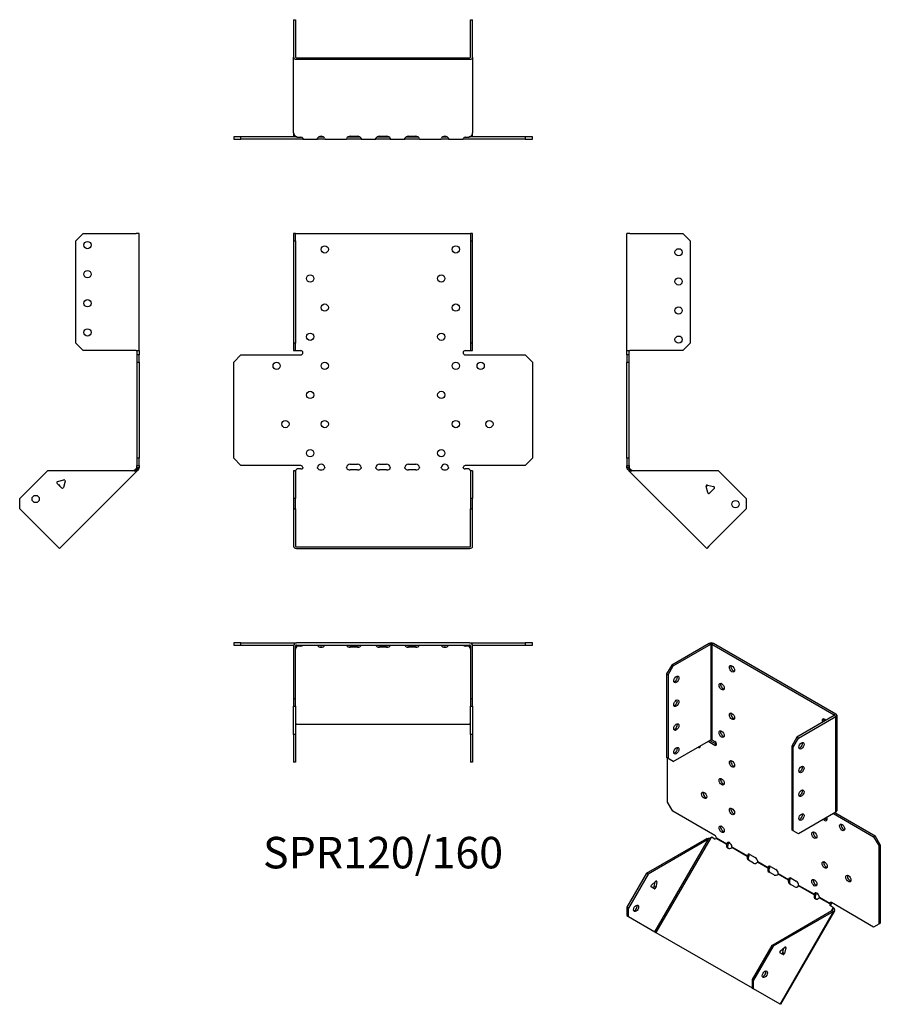
# Model space of a CAD drawing. Units: millimetres. Extents: x -249 to 341, y -369 to 308.
import ezdxf

# ---------------------------------------------------------------- set-up
doc = ezdxf.new("R2010")
doc.units = ezdxf.units.MM
doc.styles.get("Standard").update_dxf_attribs({"font": 'arial.ttf'})

# ---------------------------------------------------------------- blocks, each defined once
blk = doc.blocks.new('SPR120_160-Front')
at = {"layer": ''}
for p, q in [((-61.5, 160.67), (-61.5, 155.67)), ((-60, 160.67), (-61.5, 160.67)), ((-61.5, 155.67), (-60, 155.67)), ((-61.5, 155.67), (-61.5, 85.27)), ((-60, 155.67), (-60, 160.67)), ((-60, 160.67), (-59.4, 160.67)), ((-60, 155.67), (-60, 85.27)), ((-59.4, 160.67), (59.4, 160.67)), ((59.4, 160.67), (60, 160.67)), ((61.5, 160.67), (60, 160.67)), ((60, 160.67), (60, 155.67)), ((60, 155.67), (61.5, 155.67)), ((60, 155.67), (60, 85.27)), ((61.5, 155.67), (61.5, 160.67)), ((61.5, 85.27), (61.5, 155.67)), ((-61.5, 85.27), (-61.5, 80.27)), ((-60, 85.27), (-61.5, 85.27)), ((-60, 80.27), (-60, 85.27)), ((61.5, 85.27), (60, 85.27)), ((60, 85.27), (60, 80.27)), ((61.5, 80.27), (61.5, 85.27)), ((-102.53, 72.27), (-97.53, 77.27)), ((-97.53, 77.27), (-56.5, 77.27)), ((-61.5, 80.27), (-60, 80.27)), ((-60, 80.27), (-59.4, 80.27)), ((-59.4, 80.27), (-56.5, 80.27)), ((56.5, 80.27), (59.4, 80.27)), ((56.5, 77.27), (97.53, 77.27)), ((59.4, 80.27), (60, 80.27)), ((60, 80.27), (61.5, 80.27)), ((97.53, 77.27), (102.53, 72.27)), ((-102.53, 6.27), (-102.53, 72.27)), ((102.53, 72.27), (102.53, 6.27)), ((-97.53, 1.27), (-102.53, 6.27)), ((-56.5, 1.27), (-97.53, 1.27)), ((-22.5, 2.27), (-17.5, 2.27)), ((-2.5, 2.27), (2.5, 2.27)), ((17.5, 2.27), (22.5, 2.27)), ((97.53, 1.27), (56.5, 1.27)), ((102.53, 6.27), (97.53, 1.27)), ((-60, -2.26), (-61.5, -2.26)), ((-61.5, -2.26), (-61.5, -21.36)), ((-60, -2.26), (-60, -21.36)), ((-58.79, -1.04), (-59.4, -1.47)), ((-56.5, -1.04), (-58.79, -1.04)), ((-17.5, -1.74), (-22.5, -1.74)), ((2.5, -1.74), (-2.5, -1.74)), ((22.5, -1.74), (17.5, -1.74)), ((58.79, -1.04), (56.5, -1.04)), ((59.4, -1.47), (58.79, -1.04)), ((60, -2.26), (60, -21.36)), ((61.5, -2.26), (60, -2.26)), ((61.5, -2.26), (61.5, -21.36)), ((-61.5, -21.36), (-61.5, -28.43)), ((-60, -21.36), (-61.5, -21.36)), ((-60, -28.43), (-60, -21.36)), ((61.5, -21.36), (60, -21.36)), ((60, -21.36), (60, -28.43)), ((61.5, -28.43), (61.5, -21.36)), ((-61.5, -28.43), (-60, -28.43)), ((-61.5, -28.43), (-61.5, -54.16)), ((-60, -28.43), (-60, -54.16)), ((60, -28.43), (61.5, -28.43)), ((60, -54.16), (60, -28.43)), ((61.5, -54.16), (61.5, -28.43)), ((-59.4, -54.59), (59.4, -54.59)), ((-59.4, -55.65), (59.4, -55.65))]:
    blk.add_line(p, q, dxfattribs=at)
for centre in [(-40, 149.77), (50, 149.77), (-50, 129.77), (40, 129.77), (-40, 109.77), (50, 109.77), (-50, 89.77), (40, 89.77), (-73.03, 69.77), (-40, 69.77), (50, 69.77), (67.03, 69.77), (-50, 49.77), (40, 49.77), (-67.03, 29.77), (-40, 29.77), (50, 29.77), (73.03, 29.77), (-50, 9.77), (40, 9.77)]:
    blk.add_circle(centre, 2.5, dxfattribs=at)
for centre, radius, start, end in [((-56.5, 78.77), 1.5, 270, 90), ((56.5, 78.77), 1.5, 90, 270), ((-56.5, -0.23), 1.5, 8.80508, 90), ((-42.5, -0.23), 2.5, 5.2697, 174.7303), ((-22.5, -0.23), 2.5, 90, 174.7303), ((-17.5, -0.23), 2.5, 5.2697, 90), ((-2.5, -0.23), 2.5, 90, 174.7303), ((2.5, -0.23), 2.5, 5.2697, 90), ((17.5, -0.23), 2.5, 90, 174.7303), ((22.5, -0.23), 2.5, 5.2697, 90), ((42.5, -0.23), 2.5, 5.2697, 174.7303), ((56.5, -0.23), 1.5, 90, 171.19492)]:
    blk.add_arc(centre, radius, start, end, dxfattribs=at)
for centre, major_axis, start_param, end_param in [((-56.5, 0.02), (-1.5, 0), 1.570796, 2.705255), ((-42.5, 0.02), (2.5, 0), 3.397966, 6.026812), ((-22.5, 0.02), (-2.5, 0), 0.256373, 1.570796), ((-17.5, 0.02), (2.5, 0), 4.712389, 6.026812), ((-2.5, 0.02), (-2.5, 0), 0.256373, 1.570796), ((2.5, 0.02), (2.5, 0), 4.712389, 6.026812), ((17.5, 0.02), (-2.5, 0), 0.256373, 1.570796), ((22.5, 0.02), (2.5, 0), 4.712389, 6.026812), ((42.5, 0.02), (2.5, 0), 3.397966, 6.026812), ((56.5, 0.02), (-1.5, 0), 0.436338, 1.570796), ((-59.4, -54.16), (-2.1, 0), 0, 1.570796), ((-59.4, -54.16), (-0.6, 0), 0, 1.570796), ((59.4, -54.16), (0.6, 0), 4.712389, 6.283185), ((59.4, -54.16), (2.1, 0), 4.712389, 6.283185)]:
    blk.add_ellipse(centre, major_axis=major_axis, ratio=0.707107, start_param=start_param, end_param=end_param, dxfattribs=at)
for points, knots in [([(-60.5, -2.26), (-60.5, -2.26), (-60.48, -2.26), (-60.41, -2.25), (-60.35, -2.24), (-60.22, -2.19), (-60.15, -2.16), (-59.99, -2.07), (-59.9, -2.01), (-59.79, -1.91), (-59.76, -1.88), (-59.73, -1.85)], [0, 0, 0, 0, 0.0356537, 0.0356537, 0.0703705, 0.0703705, 0.1051346, 0.1051346, 0.1398963, 0.1398963, 0.1538886, 0.1538886, 0.1538886, 0.1538886]), ([(59.73, -1.85), (59.8, -1.93), (59.89, -2), (60.06, -2.11), (60.14, -2.16), (60.28, -2.22), (60.35, -2.24), (60.44, -2.26), (60.48, -2.26), (60.5, -2.26), (60.5, -2.26), (60.5, -2.26)], [0, 0, 0, 0, 0.0356266, 0.0356266, 0.0703448, 0.0703448, 0.1051088, 0.1051088, 0.1398705, 0.1398705, 0.1538889, 0.1538889, 0.1538889, 0.1538889])]:
    blk.add_open_spline(points, degree=3, knots=knots, dxfattribs=at)
for points in [[(-59.4, -1.47), (-59.71, -1.87), (-60, -2.08), (-60, -2.26)], [(-55.02, 0), (-54.97, -0.16), (-55.02, -0.32), (-55.14, -0.42)], [(-44.92, -0.42), (-44.99, -0.32), (-45.02, -0.16), (-44.99, 0)], [(-40.01, 0), (-39.98, -0.16), (-40.01, -0.32), (-40.08, -0.42)], [(-24.92, -0.42), (-24.99, -0.32), (-25.02, -0.16), (-24.99, 0)], [(-15.01, 0), (-14.98, -0.16), (-15.01, -0.32), (-15.08, -0.42)], [(-4.92, -0.42), (-4.99, -0.32), (-5.02, -0.16), (-4.99, 0)], [(4.99, 0), (5.02, -0.16), (4.99, -0.32), (4.92, -0.42)], [(15.08, -0.42), (15.01, -0.32), (14.98, -0.16), (15.01, 0)], [(24.99, 0), (25.02, -0.16), (24.99, -0.32), (24.92, -0.42)], [(40.08, -0.42), (40.01, -0.32), (39.98, -0.16), (40.01, 0)], [(44.99, 0), (45.02, -0.16), (44.99, -0.32), (44.92, -0.42)], [(55.14, -0.42), (55.02, -0.32), (54.97, -0.16), (55.02, 0)], [(60, -2.26), (60, -2.08), (59.71, -1.87), (59.4, -1.47)]]:
    blk.add_open_spline(points, degree=3, dxfattribs=at)
blk = doc.blocks.new('SPR120_160-Left')
at = {"layer": ''}
for p, q in [((0, 80.27), (0, 160.67)), ((2.1, 160.67), (0, 160.67)), ((2.1, 160.67), (38.5, 160.67)), ((38.5, 160.67), (43.5, 155.67)), ((43.5, 155.67), (43.5, 85.27)), ((43.5, 85.27), (38.5, 80.27)), ((0, 77.27), (0, 80.27)), ((0, 80.27), (2.1, 80.27)), ((0, 77.27), (0, 72.27)), ((1.5, 77.27), (0, 77.27)), ((1.5, 77.27), (1.5, 80.27)), ((1.5, 72.27), (1.5, 77.27)), ((38.5, 80.27), (2.1, 80.27)), ((0, 72.27), (1.5, 72.27)), ((0, 6.27), (0, 72.27)), ((1.5, 6.27), (1.5, 72.27)), ((0, 6.27), (0, 1.27)), ((1.5, 6.27), (0, 6.27)), ((0, 0), (0, 1.27)), ((0, 1.27), (1.5, 1.27)), ((1.5, 1.27), (1.5, 6.27)), ((1.5, 1.27), (1.5, 0)), ((1, 0), (0, 0)), ((1.32, -0.78), (0.62, -1.49)), ((1.23, -2.1), (0.62, -1.49)), ((1.5, 0), (1, 0)), ((2.29, -1.04), (1.23, -2.1)), ((1.66, -2.53), (1.23, -2.1)), ((1.68, -0.42), (1.32, -0.78)), ((2.36, -1.82), (1.66, -2.53)), ((54.78, -55.65), (1.66, -2.53)), ((1.68, -0.42), (2.29, -1.04)), ((2.29, -1.04), (2.72, -1.47)), ((2.72, -1.47), (2.36, -1.82)), ((62.91, -2.26), (4.36, -2.26)), ((62.91, -2.26), (82, -21.36)), ((55.28, -12.08), (54.35, -13.02)), ((55.48, -17.26), (54.36, -13.08)), ((55.34, -12.1), (59.52, -13.22)), ((59.88, -14.56), (56.82, -17.62)), ((82, -21.36), (82, -28.43)), ((82, -28.43), (56.26, -54.16)), ((56.26, -54.16), (54.78, -55.65))]:
    blk.add_line(p, q, dxfattribs=at)
for centre in [(35.5, 147.77), (35.5, 127.77), (35.5, 107.77), (35.5, 87.77), (74.58, -25.24)]:
    blk.add_circle(centre, 2.5, dxfattribs=at)
for centre, start, end in [((55.13, -12.87), 75, 195), ((59.32, -13.99), 315, 75), ((56.25, -17.05), 195, 315)]:
    blk.add_arc(centre, 0.8, start, end, dxfattribs=at)
for points in [[(0.62, -1.49), (0.25, -1.12), (0, -0.56), (0, 0)], [(1.5, 0), (1.5, -0.16), (1.57, -0.32), (1.68, -0.42)], [(4.36, -2.26), (3.18, -2.63), (2.06, -2.93), (1.66, -2.53)], [(2.72, -1.47), (3.12, -1.87), (3.73, -2.08), (4.36, -2.26)]]:
    blk.add_open_spline(points, degree=3, dxfattribs=at)
blk = doc.blocks.new('SPR120_160-Right')
at = {"layer": ''}
for p, q in [((-43.5, 155.67), (-38.5, 160.67)), ((-43.5, 85.27), (-43.5, 155.67)), ((-38.5, 160.67), (-2.1, 160.67)), ((0, 160.67), (-2.1, 160.67)), ((0, 80.27), (0, 160.67)), ((-38.5, 80.27), (-43.5, 85.27)), ((-2.1, 80.27), (-38.5, 80.27)), ((-2.1, 80.27), (0, 80.27)), ((-1.5, 80.27), (-1.5, 77.27)), ((-1.5, 77.27), (-1.5, 72.27)), ((0, 77.27), (-1.5, 77.27)), ((0, 80.27), (0, 77.27)), ((0, 72.27), (0, 77.27)), ((-1.5, 72.27), (0, 72.27)), ((-1.5, 72.27), (-1.5, 6.27)), ((0, 72.27), (0, 6.27)), ((-1.5, 6.27), (-1.5, 1.27)), ((0, 6.27), (-1.5, 6.27)), ((-1.5, 1.27), (0, 1.27)), ((-1.5, 0), (-1.5, 1.27)), ((0, 1.27), (0, 6.27)), ((0, 1.27), (0, 0)), ((-62.91, -2.26), (-82, -21.36)), ((-4.36, -2.26), (-62.91, -2.26)), ((-1.66, -2.53), (-54.78, -55.65)), ((-2.72, -1.47), (-2.29, -1.04)), ((-2.72, -1.47), (-2.36, -1.82)), ((-2.36, -1.82), (-1.66, -2.53)), ((-2.29, -1.04), (-1.68, -0.42)), ((-2.29, -1.04), (-1.23, -2.1)), ((-1.32, -0.78), (-1.68, -0.42)), ((-1.23, -2.1), (-1.66, -2.53)), ((-1.5, 0), (-1, 0)), ((-0.62, -1.49), (-1.32, -0.78)), ((-0.62, -1.49), (-1.23, -2.1)), ((-1, 0), (0, 0)), ((-53.28, -14.08), (-56.35, -11.02)), ((-55.99, -9.68), (-51.8, -8.56)), ((-50.82, -9.54), (-51.95, -13.72)), ((-51.08, -8.72), (-50.8, -9.4)), ((-82, -28.43), (-82, -21.36)), ((-56.26, -54.16), (-82, -28.43)), ((-54.78, -55.65), (-56.26, -54.16))]:
    blk.add_line(p, q, dxfattribs=at)
for centre in [(-35.5, 152.77), (-35.5, 132.77), (-35.5, 112.77), (-35.5, 92.77), (-71.04, -21.71)]:
    blk.add_circle(centre, 2.5, dxfattribs=at)
for centre, start, end in [((-55.78, -10.45), 105, 225), ((-55.13, -12.87), 349.22887, 100.77113), ((-51.6, -9.33), 49.59733, 105), ((-51.6, -9.33), 345, 355.45267), ((-52.72, -13.52), 225, 345)]:
    blk.add_arc(centre, 0.8, start, end, dxfattribs=at)
for points in [[(-4.36, -2.26), (-3.73, -2.08), (-3.12, -1.87), (-2.72, -1.47)], [(-1.66, -2.53), (-2.06, -2.93), (-3.18, -2.63), (-4.36, -2.26)], [(-1.68, -0.42), (-1.57, -0.32), (-1.5, -0.16), (-1.5, 0)], [(0, 0), (0, -0.56), (-0.25, -1.12), (-0.62, -1.49)]]:
    blk.add_open_spline(points, degree=3, dxfattribs=at)
blk = doc.blocks.new('SPR120_160-Top')
at = {"layer": ''}
for p, q in [((-97.53, 0), (-102.53, 0)), ((-102.53, 0), (-102.53, -1.5)), ((-97.53, -1.5), (-97.53, 0)), ((-97.53, 0), (-59.4, 0)), ((59.4, 0), (-59.4, 0)), ((59.4, 0), (97.53, 0)), ((102.53, 0), (97.53, 0)), ((97.53, 0), (97.53, -1.5)), ((102.53, -1.5), (102.53, 0)), ((-102.53, -1.5), (-97.53, -1.5)), ((-97.53, -1.5), (-61.41, -1.5)), ((-61.5, -2.1), (-61.5, -38.5)), ((-60, -38.5), (-60, -2.1)), ((-59.4, -1.5), (59.4, -1.5)), ((-59.4, -1.66), (-59.18, -1.5)), ((-59.4, -2.36), (-59.4, -1.66)), ((-58.79, -2.29), (-59.4, -2.72)), ((-59.4, -2.72), (-59.4, -2.36)), ((-58.79, -2.29), (-58.79, -1.5)), ((-56.5, -2.29), (-58.79, -2.29)), ((-55.14, -1.68), (-55.14, -1.5)), ((-44.92, -1.5), (-44.92, -1.68)), ((-40.08, -1.68), (-40.08, -1.5)), ((-24.92, -1.5), (-24.92, -1.68)), ((-22.5, -1.93), (-17.5, -1.93)), ((-17.5, -3), (-22.5, -3)), ((-15.08, -1.68), (-15.08, -1.5)), ((-4.92, -1.5), (-4.92, -1.68)), ((-2.5, -1.93), (2.5, -1.93)), ((2.5, -3), (-2.5, -3)), ((4.92, -1.68), (4.92, -1.5)), ((15.08, -1.5), (15.08, -1.68)), ((17.5, -1.93), (22.5, -1.93)), ((22.5, -3), (17.5, -3)), ((24.92, -1.68), (24.92, -1.5)), ((40.08, -1.5), (40.08, -1.68)), ((44.92, -1.68), (44.92, -1.5)), ((55.14, -1.5), (55.14, -1.68)), ((58.79, -2.29), (56.5, -2.29)), ((58.79, -2.29), (58.79, -1.5)), ((59.4, -2.72), (58.79, -2.29)), ((59.18, -1.5), (59.4, -1.66)), ((59.4, -2.36), (59.4, -1.66)), ((59.4, -2.72), (59.4, -2.36)), ((60, -2.1), (60, -38.5)), ((61.41, -1.5), (97.53, -1.5)), ((61.5, -38.5), (61.5, -2.1)), ((97.53, -1.5), (102.53, -1.5)), ((-61.5, -38.5), (-61.5, -43.5)), ((-60, -38.5), (-61.5, -38.5)), ((-60, -43.5), (-60, -38.5)), ((61.5, -38.5), (60, -38.5)), ((60, -38.5), (60, -43.5)), ((61.5, -43.5), (61.5, -38.5)), ((-61.5, -43.5), (-60, -43.5)), ((-61.5, -62.91), (-61.5, -43.5)), ((-60, -43.5), (-60, -62.91)), ((60, -43.5), (61.5, -43.5)), ((60, -62.91), (60, -43.5)), ((61.5, -43.5), (61.5, -62.91)), ((-59.4, -55.84), (59.4, -55.84)), ((-60, -62.91), (-61.5, -62.91)), ((-61.5, -62.91), (-61.5, -82)), ((-60, -62.91), (-60, -82)), ((60, -62.91), (60, -82)), ((61.5, -62.91), (60, -62.91)), ((61.5, -62.91), (61.5, -82)), ((-60, -82), (-61.5, -82)), ((61.5, -82), (60, -82))]:
    blk.add_line(p, q, dxfattribs=at)
for centre, radius, start, end in [((59.4, -2.1), 2.1, 0, 90), ((-59.4, -2.1), 2.1, 90, 180), ((-59.4, -2.1), 0.6, 90, 180), ((59.4, -2.1), 0.6, 0, 90)]:
    blk.add_arc(centre, radius, start, end, dxfattribs=at)
for centre, major_axis, start_param, end_param in [((-56.5, -1.23), (-1.5, 0), 1.570796, 2.705255), ((-42.5, -1.23), (2.5, 0), 3.397966, 6.026812), ((-42.5, -0.17), (2.5, 0), 3.995971, 5.428807), ((-22.5, -1.23), (-2.5, 0), 0.256373, 1.570796), ((-22.5, -0.17), (2.5, 0), 3.995971, 4.712389), ((-17.5, -0.17), (2.5, 0), 4.712389, 5.428807), ((-17.5, -1.23), (2.5, 0), 4.712389, 6.026812), ((-2.5, -1.23), (-2.5, 0), 0.256373, 1.570796), ((-2.5, -0.17), (2.5, 0), 3.995971, 4.712389), ((2.5, -0.17), (2.5, 0), 4.712389, 5.428807), ((2.5, -1.23), (2.5, 0), 4.712389, 6.026812), ((17.5, -1.23), (-2.5, 0), 0.256373, 1.570796), ((17.5, -0.17), (2.5, 0), 3.995971, 4.712389), ((22.5, -0.17), (2.5, 0), 4.712389, 5.428807), ((22.5, -1.23), (2.5, 0), 4.712389, 6.026812), ((42.5, -1.23), (2.5, 0), 3.397966, 6.026812), ((42.5, -0.17), (2.5, 0), 3.995971, 5.428807), ((56.5, -1.23), (-1.5, 0), 0.436338, 1.570796), ((-59.4, -56.26), (-0.6, 0), 4.712389, 6.283185), ((59.4, -56.26), (0.6, 0), 0, 1.570796)]:
    blk.add_ellipse(centre, major_axis=major_axis, ratio=0.707107, start_param=start_param, end_param=end_param, dxfattribs=at)
for points in [[(-59.4, -2.72), (-59.71, -3.12), (-60, -3.73), (-60, -4.36)], [(-59.97, -1.93), (-59.79, -1.82), (-59.59, -1.73), (-59.4, -1.66)], [(-55.02, -1.5), (-54.97, -1.5), (-55.02, -1.57), (-55.14, -1.68)], [(-44.92, -1.68), (-44.99, -1.57), (-45.02, -1.5), (-44.99, -1.5)], [(-40.01, -1.5), (-39.98, -1.5), (-40.01, -1.57), (-40.08, -1.68)], [(-24.92, -1.68), (-24.99, -1.57), (-25.02, -1.5), (-24.99, -1.5)], [(-15.01, -1.5), (-14.98, -1.5), (-15.01, -1.57), (-15.08, -1.68)], [(-4.92, -1.68), (-4.99, -1.57), (-5.02, -1.5), (-4.99, -1.5)], [(4.99, -1.5), (5.02, -1.5), (4.99, -1.57), (4.92, -1.68)], [(15.08, -1.68), (15.01, -1.57), (14.98, -1.5), (15.01, -1.5)], [(24.99, -1.5), (25.02, -1.5), (24.99, -1.57), (24.92, -1.68)], [(40.08, -1.68), (40.01, -1.57), (39.98, -1.5), (40.01, -1.5)], [(44.99, -1.5), (45.02, -1.5), (44.99, -1.57), (44.92, -1.68)], [(55.14, -1.68), (55.02, -1.57), (54.97, -1.5), (55.02, -1.5)], [(59.4, -1.66), (59.59, -1.73), (59.79, -1.82), (59.97, -1.93)], [(60, -4.36), (60, -3.73), (59.71, -3.12), (59.4, -2.72)]]:
    blk.add_open_spline(points, degree=3, dxfattribs=at)
blk = doc.blocks.new('SPR120_160-Bottom')
at = {"layer": ''}
for p, q in [((-61.5, 82), (-61.5, 56.26)), ((-61.5, 82), (-60, 82)), ((-60, 82), (-60, 56.26)), ((60, 56.26), (60, 82)), ((60, 82), (61.5, 82)), ((61.5, 56.26), (61.5, 82)), ((-61.5, 4.36), (-61.5, 56.26)), ((-59.4, 55.84), (59.4, 55.84)), ((-59.4, 54.78), (59.4, 54.78)), ((61.5, 56.26), (61.5, 4.36)), ((-97.53, 1.5), (-102.53, 1.5)), ((-102.53, 1.5), (-102.53, 0)), ((-102.53, 0), (-97.53, 0)), ((-97.53, 0), (-97.53, 1.5)), ((-59.18, 1.5), (-97.53, 1.5)), ((-56.5, 0), (-97.53, 0)), ((-61.5, 4.36), (-61.5, 2.1)), ((-59.4, 1.66), (-58.79, 1.23)), ((-58.79, 1.23), (-56.5, 1.23)), ((-55.02, 0), (-56.5, 0)), ((-55.02, 0.18), (-55.02, 0)), ((-55.02, 0), (-44.99, 0)), ((-44.99, 0.18), (-44.99, 0)), ((-40.01, 0), (-44.99, 0)), ((-44.14, 1.5), (-40.86, 1.5)), ((-40.01, 0.18), (-40.01, 0)), ((-40.01, 0), (-24.99, 0)), ((-24.99, 0.18), (-24.99, 0)), ((-22.5, 0), (-24.99, 0)), ((-24.14, 1.5), (-22.5, 1.5)), ((-22.5, 1.93), (-17.5, 1.93)), ((-22.5, 1.5), (-17.5, 1.5)), ((-17.5, 0), (-22.5, 0)), ((-17.5, 1.5), (-15.86, 1.5)), ((-15.01, 0), (-17.5, 0)), ((-15.01, 0.18), (-15.01, 0)), ((-15.01, 0), (-4.99, 0)), ((-4.99, 0.18), (-4.99, 0)), ((-2.5, 0), (-4.99, 0)), ((-4.14, 1.5), (-2.5, 1.5)), ((-2.5, 1.93), (2.5, 1.93)), ((-2.5, 1.5), (2.5, 1.5)), ((2.5, 0), (-2.5, 0)), ((2.5, 1.5), (4.14, 1.5)), ((4.99, 0), (2.5, 0)), ((4.99, 0.18), (4.99, 0)), ((4.99, 0), (15.01, 0)), ((15.01, 0.18), (15.01, 0)), ((17.5, 0), (15.01, 0)), ((15.86, 1.5), (17.5, 1.5)), ((17.5, 1.93), (22.5, 1.93)), ((17.5, 1.5), (22.5, 1.5)), ((22.5, 0), (17.5, 0)), ((22.5, 1.5), (24.14, 1.5)), ((24.99, 0), (22.5, 0)), ((24.99, 0.18), (24.99, 0)), ((24.99, 0), (40.01, 0)), ((40.01, 0.18), (40.01, 0)), ((44.99, 0), (40.01, 0)), ((40.86, 1.5), (44.14, 1.5)), ((44.99, 0.18), (44.99, 0)), ((44.99, 0), (55.02, 0)), ((55.02, 0.18), (55.02, 0)), ((56.5, 0), (55.02, 0)), ((56.5, 1.23), (58.79, 1.23)), ((97.53, 0), (56.5, 0)), ((58.79, 1.23), (59.4, 1.66)), ((97.53, 1.5), (59.18, 1.5)), ((61.5, 2.1), (61.5, 4.36)), ((102.53, 1.5), (97.53, 1.5)), ((97.53, 1.5), (97.53, 0)), ((97.53, 0), (102.53, 0)), ((102.53, 0), (102.53, 1.5))]:
    blk.add_line(p, q, dxfattribs=at)
for centre, radius, start, end in [((-59.4, 2.1), 2.1, 180, 196.60155), ((-59.4, 2.1), 0.6, 196.55557, 270), ((59.4, 2.1), 0.6, 270, 343.44443), ((59.4, 2.1), 2.1, 343.39845, 0)]:
    blk.add_arc(centre, radius, start, end, dxfattribs=at)
for centre, major_axis, start_param, end_param in [((-59.4, 56.26), (-2.1, 0), 0, 1.570796), ((-59.4, 56.26), (-0.6, 0), 0, 1.570796), ((59.4, 56.26), (0.6, 0), 4.712389, 6.283185), ((59.4, 56.26), (2.1, 0), 4.712389, 6.283185), ((-56.5, 0.17), (1.5, 0), 0.436338, 1.570796), ((-42.5, 0.17), (-2.5, 0), 3.397966, 6.026812), ((-22.5, 0.17), (-2.5, 0), 4.712389, 6.026812), ((-17.5, 0.17), (2.5, 0), 0.256373, 1.570796), ((-2.5, 0.17), (-2.5, 0), 4.712389, 6.026812), ((2.5, 0.17), (2.5, 0), 0.256373, 1.570796), ((17.5, 0.17), (-2.5, 0), 4.712389, 6.026812), ((22.5, 0.17), (2.5, 0), 0.256373, 1.570796), ((42.5, 0.17), (-2.5, 0), 3.397966, 6.026812), ((56.5, 0.17), (1.5, 0), 1.570796, 2.705255)]:
    blk.add_ellipse(centre, major_axis=major_axis, ratio=0.707107, start_param=start_param, end_param=end_param, dxfattribs=at)
for points in [[(-61.5, 4.36), (-61.5, 3.18), (-60.5, 2.06), (-59.4, 1.66)], [(-55.14, 0.62), (-55.02, 0.25), (-54.97, 0), (-55.02, 0)], [(-44.99, 0), (-45.02, 0), (-44.99, 0.24), (-44.92, 0.62)], [(-40.08, 0.62), (-40.01, 0.24), (-39.98, 0), (-40.01, 0)], [(-24.99, 0), (-25.02, 0), (-24.99, 0.24), (-24.92, 0.62)], [(-15.08, 0.62), (-15.01, 0.24), (-14.98, 0), (-15.01, 0)], [(-4.99, 0), (-5.02, 0), (-4.99, 0.24), (-4.92, 0.62)], [(4.92, 0.62), (4.99, 0.24), (5.02, 0), (4.99, 0)], [(15.01, 0), (14.98, 0), (15.01, 0.24), (15.08, 0.62)], [(24.92, 0.62), (24.99, 0.24), (25.02, 0), (24.99, 0)], [(40.01, 0), (39.98, 0), (40.01, 0.24), (40.08, 0.62)], [(44.92, 0.62), (44.99, 0.24), (45.02, 0), (44.99, 0)], [(55.02, 0), (54.97, 0), (55.02, 0.25), (55.14, 0.62)], [(59.4, 1.66), (60.5, 2.06), (61.5, 3.18), (61.5, 4.36)]]:
    blk.add_open_spline(points, degree=3, dxfattribs=at)
blk = doc.blocks.new('SPR120_160-ISO')
at = {"layer": ''}
for p, q in [((-15.98, 129.3), (-41.72, 114.44)), ((-40.66, 113.83), (-14.92, 128.69)), ((-15.98, 129.3), (-14.92, 128.69)), ((-14.92, 128.69), (-14.92, 63.04)), ((-13.01, 129.3), (-14.07, 128.69)), ((-14.07, 128.69), (69.93, 80.19)), ((-14.07, 128.69), (-14.07, 63.04)), ((70.99, 80.8), (-13.01, 129.3)), ((-41.72, 114.44), (-45.26, 108.32)), ((-45.26, 108.32), (-45.26, 50.83)), ((-45.26, 108.32), (-44.2, 107.7)), ((-44.2, 107.7), (-40.66, 113.83)), ((-40.66, 113.83), (-41.72, 114.44)), ((-44.2, 107.7), (-44.2, 50.22)), ((69.93, 79.7), (44.19, 64.84)), ((45.25, 64.22), (70.99, 79.08)), ((70.99, 80.8), (69.93, 80.19)), ((69.93, 80.19), (69.93, 79.7)), ((70.99, 79.08), (69.93, 79.7)), ((70.99, 13.44), (70.99, 79.08)), ((71.61, 79.94), (71.61, 14.3)), ((-40.66, 48.18), (-14.92, 63.04)), ((-16.62, 62.06), (-12.02, 59.41)), ((-15.56, 62.67), (-10.96, 60.02)), ((-14.07, 63.04), (-12.02, 61.86)), ((44.19, 64.84), (40.66, 58.71)), ((41.72, 58.1), (45.25, 64.22)), ((45.25, 64.22), (44.19, 64.84)), ((-10.96, 60.02), (-12.02, 59.41)), ((40.66, 58.71), (40.66, 1.23)), ((40.66, 58.71), (41.72, 58.1)), ((41.72, 0.62), (41.72, 58.1)), ((-44.2, 50.22), (-45.26, 50.83)), ((-44.57, 20.23), (-44.57, 50.44)), ((-40.66, 48.18), (-44.2, 50.22)), ((-41.03, 14.1), (-44.57, 20.23)), ((-12.02, -2.65), (-41.03, 14.1)), ((70.99, 13.44), (45.25, -1.42)), ((69.3, 12.46), (96.89, -3.47)), ((70.36, 13.07), (97.95, -2.86)), ((41.72, 0.62), (40.66, 1.23)), ((45.25, -1.42), (41.72, 0.62)), ((-58.98, -28.56), (-17.58, -4.66)), ((-16.52, -5.27), (-57.92, -29.17)), ((-53.22, -68.84), (-16.52, -5.27)), ((-14.93, -4.19), (-52.5, -69.26)), ((-16.87, -5.07), (-17.58, -4.66)), ((-16.52, -5.27), (-16.87, -5.07)), ((-14.2, -3.92), (-14.93, -4.19)), ((-12.58, -4.85), (-14.2, -3.92)), ((-3.96, -8.83), (-11.19, -4.66)), ((-10.97, -4.29), (-3.88, -8.38)), ((97.95, -2.86), (96.89, -3.47)), ((96.89, -3.47), (100.43, -9.6)), ((101.49, -8.99), (97.95, -2.86)), ((-3.71, -8.97), (-3.96, -8.83)), ((-3.88, -8.38), (-3.53, -8.18)), ((-3.21, -9.26), (-3.71, -8.97)), ((-3.53, -8.18), (-2.82, -7.77)), ((10.19, -16.99), (-0.54, -10.8)), ((-0.36, -10.42), (10.26, -16.55)), ((100.43, -9.6), (101.49, -8.99)), ((100.43, -9.6), (100.43, -63.49)), ((101.49, -8.99), (101.49, -62.87)), ((10.44, -17.14), (10.19, -16.99)), ((10.26, -16.55), (10.61, -16.34)), ((10.94, -17.43), (10.44, -17.14)), ((10.61, -16.34), (11.32, -15.94)), ((14.5, -21.64), (10.96, -19.6)), ((12.02, -15.71), (15.56, -17.75)), ((24.33, -25.16), (17.14, -21.01)), ((17.32, -20.62), (24.4, -24.71)), ((24.58, -25.3), (24.33, -25.16)), ((24.4, -24.71), (24.75, -24.51)), ((25.08, -25.59), (24.58, -25.3)), ((24.75, -24.51), (25.46, -24.1)), ((26.16, -23.88), (29.7, -25.92)), ((-58.98, -28.56), (-72.48, -51.94)), ((-57.92, -29.17), (-71.42, -52.56)), ((-57.92, -29.17), (-58.98, -28.56)), ((28.64, -29.8), (25.1, -27.76)), ((38.47, -33.32), (31.28, -29.18)), ((31.46, -28.79), (38.54, -32.88)), ((38.72, -33.47), (38.47, -33.32)), ((38.54, -32.88), (38.9, -32.67)), ((39.22, -33.76), (38.72, -33.47)), ((38.9, -32.67), (39.6, -32.27)), ((40.3, -32.04), (43.84, -34.08)), ((-53.61, -39.22), (-55.78, -37.97)), ((-55.53, -36.73), (-52.57, -34.11)), ((-53.73, -37.77), (-53.07, -34.56)), ((-52.67, -38.38), (-53.73, -37.77)), ((-51.87, -34.51), (-52.67, -38.38)), ((-51.87, -34.51), (-52.57, -34.11)), ((42.78, -37.97), (39.25, -35.93)), ((56.15, -43.53), (45.43, -37.34)), ((45.6, -36.95), (56.22, -43.08)), ((56.4, -43.68), (56.15, -43.53)), ((56.22, -43.08), (56.57, -42.88)), ((56.9, -43.96), (56.4, -43.68)), ((56.57, -42.88), (57.28, -42.47)), ((66.8, -49.68), (59.57, -45.51)), ((59.74, -45.12), (66.83, -49.21)), ((-72.48, -51.94), (-72.48, -57.72)), ((-71.42, -52.56), (-72.48, -51.94)), ((-71.42, -58.33), (-71.42, -52.56)), ((67.05, -49.82), (66.8, -49.68)), ((66.83, -49.21), (67.19, -49.01)), ((67.55, -50.11), (67.05, -49.82)), ((67.19, -49.01), (67.72, -48.7)), ((68.95, -51.92), (67.32, -50.98)), ((96.89, -65.53), (67.88, -48.78)), ((68.08, -54.4), (69.07, -52.69)), ((69.07, -52.69), (68.95, -51.92)), ((68.95, -51.92), (69.7, -52.35)), ((69.07, -52.69), (69.32, -52.84)), ((69.32, -52.84), (69.82, -53.13)), ((69.7, -52.35), (69.82, -53.13)), ((-72.48, -57.72), (-71.42, -58.33)), ((-71.42, -58.33), (-53.22, -68.84)), ((26.93, -78.16), (68.33, -54.26)), ((69.39, -54.87), (27.99, -78.78)), ((32.69, -118.44), (69.39, -54.87)), ((70.06, -54.48), (33.03, -118.63)), ((68.68, -54.46), (68.33, -54.26)), ((69.39, -54.87), (68.68, -54.46)), ((100.43, -63.49), (96.89, -65.53)), ((101.49, -62.87), (100.43, -63.49)), ((-53.22, -68.84), (-52.5, -69.26)), ((-52.5, -69.26), (13.43, -107.32)), ((26.93, -78.16), (13.43, -101.55)), ((27.99, -78.78), (14.49, -102.16)), ((27.99, -78.78), (26.93, -78.16)), ((32.89, -82.01), (35.85, -79.38)), ((34.69, -83.04), (35.34, -79.83)), ((36.54, -79.78), (35.75, -83.66)), ((35.85, -79.38), (36.54, -79.78)), ((35.95, -79.3), (36.56, -79.66)), ((36.36, -79.22), (36.56, -79.66)), ((34.8, -84.5), (32.63, -83.25)), ((34.69, -83.04), (35.75, -83.66)), ((14.49, -102.16), (13.43, -101.55)), ((13.43, -101.55), (13.43, -107.32)), ((13.43, -107.32), (14.49, -107.93)), ((14.49, -107.93), (14.49, -102.16)), ((32.69, -118.44), (14.49, -107.93)), ((33.03, -118.63), (32.69, -118.44))]:
    blk.add_line(p, q, dxfattribs=at)
for centre, major_axis, ratio, start_param, end_param in [((-14.5, 128.44), (-2.1, 0), 0.57735, 3.926991, 5.497787), ((-14.5, 128.44), (0.6, 0), 0.57735, 0.785398, 2.356194), ((0.71, 112.48), (1.25, -2.17), 0.57735, 3.579742, 5.845036), ((-39.6, 105.13), (1.25, 2.17), 0.57735, 3.579742, 5.845036), ((-6.37, 100.23), (1.25, -2.17), 0.57735, 3.579742, 5.845036), ((-39.6, 88.8), (1.25, 2.17), 0.57735, 3.579742, 5.845036), ((0.71, 79.82), (1.25, -2.17), 0.57735, 3.579742, 5.845036), ((63.28, 75.12), (-1.25, 2.17), 0.57735, 4.96978, 7.596591), ((64.35, 75.74), (1.25, -2.17), 0.57735, 3.579742, 4.454998), ((69.51, 79.94), (0.6, 0), 0.57735, 5.497787, 7.068583), ((69.51, 79.94), (2.1, 0), 0.57735, 5.497787, 7.068583), ((-39.6, 72.47), (1.25, 2.17), 0.57735, 3.579742, 5.845036), ((-6.37, 67.57), (1.25, -2.17), 0.57735, 3.579742, 5.845036), ((-14.5, 62.8), (0.6, 0), 0.57735, 0.785398, 2.356194), ((-12.02, 60.63), (0.75, -1.3), 0.57735, 5.497787, 8.63938), ((46.31, 59.61), (1.25, 2.17), 0.57735, 3.579742, 5.845036), ((-39.6, 56.14), (1.25, 2.17), 0.57735, 3.579742, 5.845036), ((-23.71, 60.03), (1.25, -2.17), 0.57735, 5.508683, 7.057688), ((-22.65, 60.64), (1.25, -2.17), 0.57735, 5.508683, 5.845036), ((0.71, 47.16), (1.25, -2.17), 0.57735, 3.579742, 5.845036), ((46.31, 43.28), (1.25, 2.17), 0.57735, 3.579742, 5.845036), ((-6.37, 34.91), (1.25, -2.17), 0.57735, 3.579742, 5.845036), ((-18.41, 25.53), (1.25, -2.17), 0.57735, 3.579742, 5.845036), ((46.31, 26.95), (1.25, 2.17), 0.57735, 3.579742, 5.845036), ((0.71, 14.5), (1.25, -2.17), 0.57735, 3.579742, 5.845036), ((69.51, 14.3), (2.1, 0), 0.57735, 5.497787, 6.283185), ((46.31, 10.62), (1.25, 2.17), 0.57735, 3.579742, 5.845036), ((63.28, 9.81), (1.25, -2.17), 0.57735, 4.999146, 7.567225), ((64.35, 10.42), (1.25, -2.17), 0.57735, 4.999146, 5.845036), ((-6.37, 2.25), (1.25, -2.17), 0.57735, 3.579742, 5.845036), ((76.39, 3.47), (1.25, -2.17), 0.57735, 3.579742, 5.845036), ((-11.83, -3.55), (-0.75, -1.3), 0.816497, 0, 1.134458), ((-12.02, -3.87), (0.75, -1.3), 0.57735, 0.939076, 2.356194), ((57.27, -1.83), (1.25, -2.17), 0.57735, 3.579742, 5.845036), ((-1.93, -9.27), (-1.25, -2.17), 0.816497, 4.968762, 7.597608), ((-2.12, -9.59), (-1.25, 2.17), 0.57735, 4.018964, 6.97661), ((-1.18, -9.7), (-1.25, -2.17), 0.816497, 4.968762, 6.069429), ((-1.06, -8.97), (1.25, -2.17), 0.57735, 3.579742, 3.835017), ((12.21, -17.43), (-1.25, -2.17), 0.816497, 4.968762, 6.283185), ((12.02, -17.75), (-1.25, 2.17), 0.57735, 5.497787, 6.97661), ((12.96, -17.87), (-1.25, -2.17), 0.816497, 4.968762, 6.283185), ((13.08, -17.14), (1.25, -2.17), 0.57735, 3.579742, 3.835017), ((15.56, -19.79), (1.25, -2.17), 0.57735, 0.877372, 2.356194), ((15.75, -19.47), (-1.25, -2.17), 0.816497, 0, 1.314423), ((26.35, -25.6), (-1.25, -2.17), 0.816497, 4.968762, 6.283185), ((26.16, -25.92), (-1.25, 2.17), 0.57735, 5.497787, 6.97661), ((27.1, -26.03), (-1.25, -2.17), 0.816497, 4.968762, 6.283185), ((27.22, -25.3), (1.25, -2.17), 0.57735, 3.579742, 3.835017), ((29.7, -27.96), (1.25, -2.17), 0.57735, 0.877372, 2.356194), ((64.35, -22.24), (1.25, -2.17), 0.57735, 3.579742, 5.845036), ((29.89, -27.64), (-1.25, -2.17), 0.816497, 0, 1.314423), ((40.5, -33.76), (-1.25, -2.17), 0.816497, 4.968762, 6.283185), ((40.3, -34.08), (-1.25, 2.17), 0.57735, 5.497787, 6.97661), ((41.25, -34.2), (-1.25, -2.17), 0.816497, 4.968762, 6.283185), ((41.36, -33.47), (1.25, -2.17), 0.57735, 3.579742, 3.835017), ((57.27, -34.49), (1.25, -2.17), 0.57735, 3.579742, 5.845036), ((80.63, -31.64), (1.25, -2.17), 0.57735, 3.579742, 5.845036), ((-55.38, -37.28), (-0.4, -0.693), 0.57735, 4.18879, 6.283185), ((-54.27, -37.92), (-0.4, -0.693), 0.57735, 0, 2.094395), ((-53.21, -38.53), (-0.4, -0.693), 0.57735, 0, 2.094395), ((-52.42, -34.66), (0.4, 0.693), 0.57735, 5.235988, 7.330383), ((44.03, -35.8), (-1.25, -2.17), 0.816497, 0, 1.314423), ((43.84, -36.12), (1.25, -2.17), 0.57735, 0.877372, 2.356194), ((58.17, -43.97), (-1.25, -2.17), 0.816497, 4.968762, 7.597608), ((57.98, -44.29), (-1.25, 2.17), 0.57735, 4.018964, 6.97661), ((58.92, -44.4), (-1.25, -2.17), 0.816497, 4.968762, 6.069429), ((59.04, -43.68), (1.25, -2.17), 0.57735, 3.579742, 3.835017), ((-67.23, -52.09), (1.25, 2.17), 0.57735, 3.579742, 5.845036), ((68.07, -49.68), (-0.75, -1.3), 0.816497, 5.148727, 6.283185), ((67.88, -50), (-0.75, 1.3), 0.57735, 5.497787, 6.914906), ((68.82, -50.12), (-0.75, -1.3), 0.816497, 5.148727, 6.283185), ((35.99, -79.93), (0.4, 0.693), 0.57735, 0.080239, 1.047198), ((35.99, -79.93), (-0.4, -0.693), 0.57735, 2.094395, 2.276829), ((33.03, -82.55), (-0.4, -0.693), 0.57735, 4.18879, 6.283185), ((34.14, -83.19), (-0.4, -0.693), 0.57735, 0, 2.094395), ((35.2, -83.8), (-0.4, -0.693), 0.57735, 0, 2.094395), ((21.18, -97.36), (1.25, 2.17), 0.57735, 3.579742, 5.845036)]:
    blk.add_ellipse(centre, major_axis=major_axis, ratio=ratio, start_param=start_param, end_param=end_param, dxfattribs=at)
for centre, major_axis in [((-0.35, 111.87), (1.25, -2.17)), ((-38.54, 104.52), (1.25, 2.17)), ((-7.43, 99.62), (1.25, -2.17)), ((-38.54, 88.19), (1.25, 2.17)), ((-0.35, 79.21), (1.25, -2.17)), ((-38.54, 71.86), (1.25, 2.17)), ((-7.43, 66.96), (1.25, -2.17)), ((47.37, 59), (1.25, 2.17)), ((-38.54, 55.53), (1.25, 2.17)), ((-0.35, 46.55), (1.25, -2.17)), ((47.37, 42.67), (1.25, 2.17)), ((-7.43, 34.3), (1.25, -2.17)), ((-19.47, 24.92), (1.25, -2.17)), ((47.37, 26.34), (1.25, 2.17)), ((-0.35, 13.89), (1.25, -2.17)), ((47.37, 10.01), (1.25, 2.17)), ((-7.43, 1.64), (1.25, -2.17)), ((56.21, -2.44), (1.25, -2.17)), ((75.32, 2.85), (1.25, -2.17)), ((63.28, -22.85), (1.25, -2.17)), ((56.21, -35.1), (1.25, -2.17)), ((79.57, -32.26), (1.25, -2.17)), ((-66.17, -52.7), (1.25, 2.17)), ((22.24, -97.97), (1.25, 2.17))]:
    blk.add_ellipse(centre, major_axis=major_axis, ratio=0.57735, dxfattribs=at)
for points in [[(-17.58, -4.66), (-17.07, -4.55), (-16.32, -4.58), (-15.57, -4.61)], [(-14.93, -4.19), (-15.44, -4.56), (-16.08, -4.86), (-16.52, -5.27)], [(-10.97, -4.29), (-10.94, -4.44), (-11.02, -4.58), (-11.19, -4.66)], [(-3.96, -8.83), (-3.93, -8.67), (-3.9, -8.5), (-3.88, -8.38)], [(-2.82, -7.77), (-2.84, -8.21), (-2.99, -8.77), (-3.21, -9.26)], [(-0.36, -10.42), (-0.34, -10.56), (-0.41, -10.7), (-0.54, -10.8)], [(10.19, -16.99), (10.21, -16.83), (10.24, -16.67), (10.26, -16.55)], [(11.32, -15.94), (11.3, -16.38), (11.15, -16.93), (10.94, -17.43)], [(17.32, -20.62), (17.33, -20.76), (17.27, -20.91), (17.14, -21.01)], [(24.33, -25.16), (24.35, -25), (24.38, -24.83), (24.4, -24.71)], [(25.46, -24.1), (25.44, -24.54), (25.29, -25.1), (25.08, -25.59)], [(31.46, -28.79), (31.48, -28.93), (31.41, -29.07), (31.28, -29.18)], [(38.47, -33.32), (38.49, -33.16), (38.52, -33), (38.54, -32.88)], [(39.6, -32.27), (39.59, -32.71), (39.44, -33.26), (39.22, -33.76)], [(45.6, -36.95), (45.62, -37.09), (45.55, -37.24), (45.43, -37.34)], [(56.15, -43.53), (56.17, -43.37), (56.2, -43.2), (56.22, -43.08)], [(57.28, -42.47), (57.26, -42.91), (57.11, -43.47), (56.9, -43.96)], [(59.74, -45.12), (59.76, -45.26), (59.7, -45.4), (59.57, -45.51)], [(66.8, -49.68), (66.78, -49.5), (66.8, -49.32), (66.83, -49.21)], [(67.88, -48.78), (67.82, -49.18), (67.69, -49.68), (67.55, -50.11)], [(68.33, -54.26), (68.78, -53.85), (69.01, -53.32), (69.07, -52.69)], [(69.82, -53.13), (70.31, -54.07), (70.23, -54.69), (69.39, -54.87)]]:
    blk.add_open_spline(points, degree=3, dxfattribs=at)

msp = doc.modelspace()

# ---------------------------------------------------------------- block references
for name, p in [('SPR120_160-Bottom', (0, 225.57)), ('SPR120_160-Right', (-167.42, 0)), ('SPR120_160-Front', (0, 0)), ('SPR120_160-Left', (167.42, 0)), ('SPR120_160-Top', (0, -120.55)), ('SPR120_160-ISO', (239.9, -250.2))]:
    msp.add_blockref(name, p)

# ---------------------------------------------------------------- texts
at = {"insert": (0, -267.44), "char_height": 21.632, "attachment_point": 5}
msp.add_mtext('SPR120/160', dxfattribs=at)

doc.saveas('drawing.dxf')
